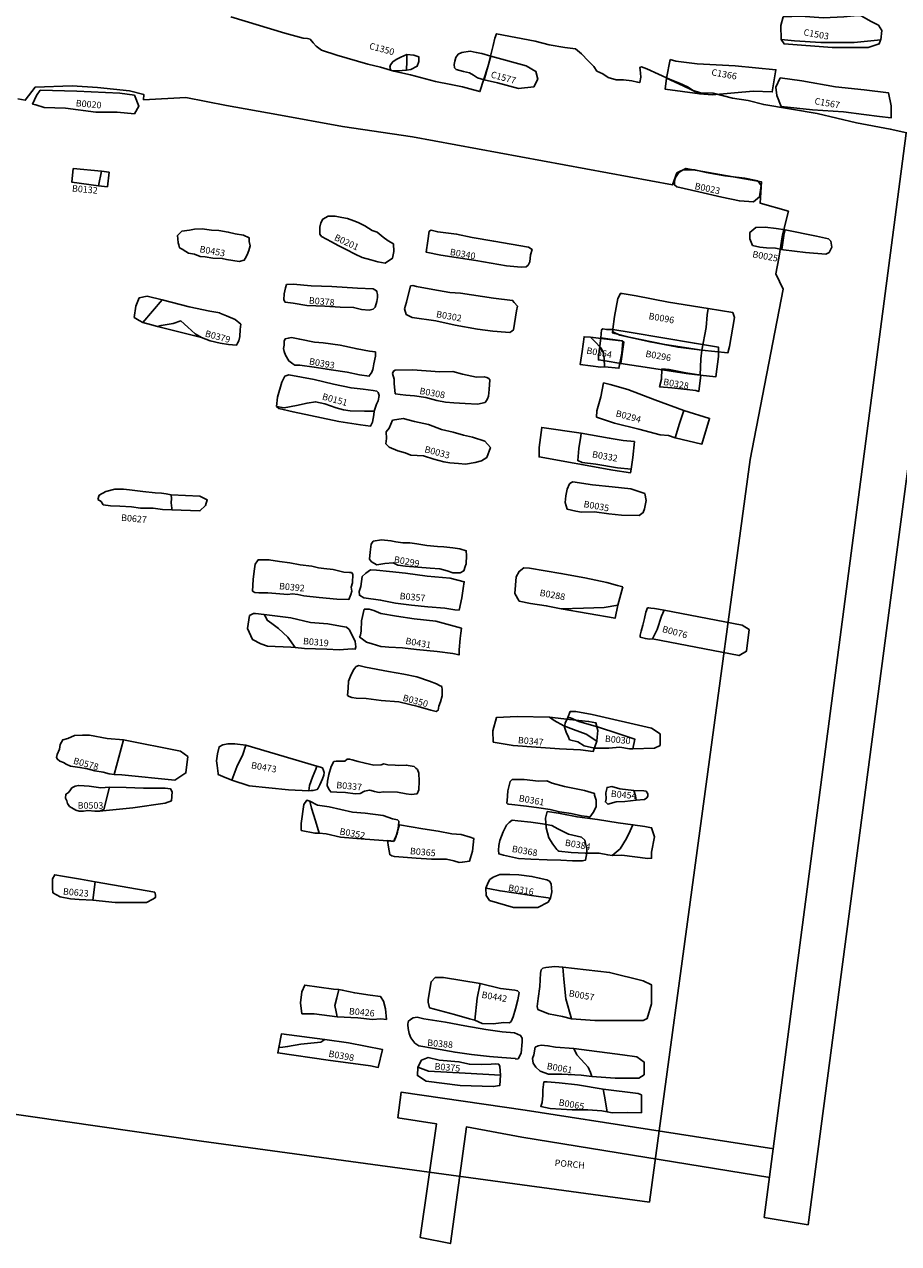
# Model space of a CAD drawing. Extents: x 533392.7 to 533441.1, y 181904 to 181961.5.
# Drawn here: x 533401.9 to 533418, y 181927.6 to 181949.9 of the extents above; entities that cross this region are included whole.
import ezdxf

# ---------------------------------------------------------------- set-up
doc = ezdxf.new("R2010")
doc.units = 0
doc.linetypes.add('DASHED2', pattern=[9.525, 6.35, -3.175])
for name, color, linetype in [('20010', 7, 'CONTINUOUS'), ('20012', 7, 'CONTINUOUS'), ('20025', 7, 'CONTINUOUS'), ('20033', 7, 'CONTINUOUS'), ('20035', 7, 'CONTINUOUS'), ('20043', 7, 'CONTINUOUS'), ('20044', 7, 'CONTINUOUS'), ('20045', 7, 'CONTINUOUS'), ('20046', 7, 'CONTINUOUS'), ('20047', 7, 'CONTINUOUS'), ('20048', 7, 'CONTINUOUS'), ('20049', 7, 'CONTINUOUS'), ('20050', 7, 'CONTINUOUS'), ('20051', 7, 'CONTINUOUS'), ('20052', 7, 'CONTINUOUS'), ('20053', 7, 'CONTINUOUS'), ('20055', 7, 'CONTINUOUS'), ('20056', 7, 'CONTINUOUS'), ('20057', 7, 'CONTINUOUS'), ('20059', 7, 'CONTINUOUS'), ('20060', 7, 'CONTINUOUS'), ('20061', 7, 'CONTINUOUS'), ('20062', 7, 'CONTINUOUS'), ('20063', 7, 'CONTINUOUS'), ('20064', 7, 'CONTINUOUS'), ('20065', 7, 'CONTINUOUS'), ('20066', 7, 'CONTINUOUS'), ('20067', 7, 'CONTINUOUS'), ('20068', 7, 'CONTINUOUS'), ('20069', 7, 'CONTINUOUS'), ('20070', 7, 'CONTINUOUS'), ('20071', 7, 'CONTINUOUS'), ('20072', 7, 'CONTINUOUS'), ('20073', 7, 'CONTINUOUS'), ('20074', 7, 'CONTINUOUS'), ('20075', 7, 'CONTINUOUS'), ('20076', 7, 'CONTINUOUS'), ('20077', 7, 'CONTINUOUS'), ('20078', 7, 'CONTINUOUS'), ('20079', 7, 'CONTINUOUS'), ('20080', 7, 'CONTINUOUS'), ('20081', 7, 'CONTINUOUS'), ('20082', 7, 'CONTINUOUS'), ('20083', 7, 'CONTINUOUS'), ('20084', 7, 'CONTINUOUS'), ('20085', 7, 'CONTINUOUS'), ('20086', 7, 'CONTINUOUS'), ('20087', 7, 'CONTINUOUS'), ('20089', 7, 'CONTINUOUS'), ('20090', 7, 'CONTINUOUS'), ('20091', 7, 'CONTINUOUS'), ('20092', 7, 'CONTINUOUS'), ('20093', 7, 'CONTINUOUS'), ('20094', 7, 'CONTINUOUS'), ('20095', 7, 'CONTINUOUS'), ('20096', 7, 'CONTINUOUS'), ('20136', 7, 'CONTINUOUS'), ('CHALL1', 6, 'CONTINUOUS'), ('LOEXC', 1, 'CONTINUOUS'), ('WALLM3CHURCH', 6, 'CONTINUOUS')]:
    doc.layers.add(name, color=color, linetype=linetype)

msp = doc.modelspace()

# ---------------------------------------------------------------- linework, layer by layer
at = {"layer": '20010'}
msp.add_lwpolyline([(533408.954, 181949.376), (533408.841, 181949.322), (533408.759, 181949.28), (533408.694, 181949.241), (533408.653, 181949.187), (533408.642, 181949.14), (533408.651, 181949.101), (533408.669, 181949.078), (533408.786, 181949.075), (533408.948, 181949.088), (533408.954, 181949.249)], close=True, dxfattribs=at)
at = {"layer": '20010', "color": 2}
msp.add_lwpolyline([(533408.954, 181949.376), (533409.081, 181949.361), (533409.169, 181949.332), (533409.169, 181949.244), (533409.14, 181949.157), (533409.023, 181949.098), (533408.948, 181949.088)], dxfattribs=at)
at = {"layer": '20012'}
msp.add_lwpolyline([(533413.778, 181949.284), (533413.712, 181948.943), (533414.012, 181948.798), (533414.321, 181948.654), (533414.547, 181948.633), (533415.296, 181948.705), (533415.647, 181948.689), (533415.713, 181949.093), (533414.965, 181949.168), (533414.272, 181949.201), (533413.879, 181949.25)], close=True, dxfattribs=at)
at = {"layer": '20012', "color": 2}
msp.add_lwpolyline([(533413.712, 181948.943), (533413.685, 181948.741), (533414.321, 181948.654)], dxfattribs=at)
at = {"layer": '20025'}
msp.add_lwpolyline([(533415.809, 181949.647), (533415.804, 181949.904), (533415.85, 181950.063), (533416.166, 181950.073), (533416.587, 181950.048), (533416.956, 181950.064), (533417.21, 181950.085), (533417.276, 181950.079), (533417.458, 181949.977), (533417.593, 181949.913), (533417.657, 181949.815), (533417.634, 181949.642), (533417.146, 181949.591), (533416.535, 181949.595), (533416.054, 181949.626)], close=True, dxfattribs=at)
at = {"layer": '20025', "color": 2}
msp.add_lwpolyline([(533415.81, 181949.646), (533415.865, 181949.567), (533416.747, 181949.5), (533417.402, 181949.5), (533417.606, 181949.567), (533417.628, 181949.635)], dxfattribs=at)
at = {"layer": '20033'}
msp.add_lwpolyline([(533415.791, 181948.947), (533415.711, 181948.775), (533415.728, 181948.621), (533415.812, 181948.419), (533416.384, 181948.359), (533416.954, 181948.323), (533417.328, 181948.273), (533417.609, 181948.236), (533417.826, 181948.215), (533417.827, 181948.436), (533417.777, 181948.671), (533417.331, 181948.726), (533416.807, 181948.783), (533416.189, 181948.891)], close=True, dxfattribs=at)
at = {"layer": '20035'}
msp.add_lwpolyline([(533410.493, 181949.342), (533410.328, 181949.389), (533410.225, 181949.412), (533410.11, 181949.432), (533409.962, 181949.412), (533409.894, 181949.382), (533409.848, 181949.318), (533409.831, 181949.253), (533409.819, 181949.192), (533409.826, 181949.13), (533409.854, 181949.098), (533409.992, 181949.061), (533410.103, 181949.037), (533410.172, 181948.996), (533410.247, 181948.947), (533410.37, 181948.909)], close=True, dxfattribs=at)
at = {"layer": '20035', "color": 2}
msp.add_lwpolyline([(533410.493, 181949.342), (533411.139, 181949.169), (533411.314, 181949.063), (533411.35, 181948.923), (533411.279, 181948.783), (533410.998, 181948.748), (533410.612, 181948.853), (533410.37, 181948.909)], dxfattribs=at)
at = {"layer": '20043'}
msp.add_lwpolyline([(533402.231, 181948.72), (533402.906, 181948.704), (533403.691, 181948.663), (533403.96, 181948.629), (533404.043, 181948.43), (533403.962, 181948.284), (533403.644, 181948.318), (533403.256, 181948.319), (533402.698, 181948.392), (533402.309, 181948.403), (533402.155, 181948.452), (533402.094, 181948.466), (533402.167, 181948.623)], close=True, dxfattribs=at)
at = {"layer": '20044', "color": 2}
msp.add_lwpolyline([(533413.899, 181946.951), (533414.304, 181946.857), (533414.724, 181946.758), (533415.044, 181946.692), (533415.306, 181946.677), (533415.415, 181946.764), (533415.445, 181946.976), (533415.381, 181947.061), (533415.146, 181947.107), (533414.78, 181947.154), (533414.438, 181947.213), (533414.228, 181947.259), (533414.014, 181947.26), (533413.935, 181947.214), (533413.873, 181947.124), (533413.858, 181947.058), (533413.857, 181947.026), (533413.859, 181946.986)], close=True, dxfattribs=at)
at = {"layer": '20045', "color": 2}
msp.add_lwpolyline([(533415.884, 181946.163), (533415.721, 181946.186), (533415.516, 181946.212), (533415.345, 181946.206), (533415.239, 181946.114), (533415.234, 181945.998), (533415.287, 181945.877), (533415.422, 181945.847), (533415.542, 181945.831), (533415.707, 181945.825), (533415.822, 181945.801), (533415.864, 181946.099)], close=True, dxfattribs=at)
msp.add_lwpolyline([(533415.884, 181946.163), (533416.459, 181946.044), (533416.676, 181945.998), (533416.723, 181945.952), (533416.738, 181945.843), (533416.692, 181945.75), (533416.63, 181945.719), (533416.257, 181945.75), (533415.853, 181945.797), (533415.822, 181945.801)], dxfattribs=at)
at = {"layer": '20046'}
msp.add_lwpolyline([(533411.899, 181937.229), (533411.853, 181937.126), (533411.838, 181937.054), (533411.869, 181936.963), (533411.915, 181936.87), (533411.933, 181936.824), (533412.086, 181936.783), (533412.199, 181936.713), (533412.389, 181936.671), (533412.655, 181936.669), (533412.856, 181936.687), (533413.03, 181936.66), (533413.092, 181936.655), (533413.129, 181936.835), (533412.819, 181936.938), (533412.465, 181937.053), (533412.105, 181937.157), (533411.949, 181937.222)], close=True, dxfattribs=at)
at = {"layer": '20046', "color": 2}
msp.add_lwpolyline([(533411.899, 181937.229), (533411.944, 181937.339), (533412.051, 181937.339), (533412.348, 181937.285), (533413.437, 181937.034), (533413.595, 181936.929), (533413.595, 181936.72), (533413.49, 181936.667), (533413.092, 181936.655)], dxfattribs=at)
at = {"layer": '20047', "color": 2}
msp.add_lwpolyline([(533408.687, 181942.675), (533408.883, 181942.706), (533409.091, 181942.654), (533409.347, 181942.596), (533409.586, 181942.507), (533409.803, 181942.456), (533409.992, 181942.404), (533410.152, 181942.367), (533410.379, 181942.292), (533410.483, 181942.174), (533410.42, 181941.995), (533410.321, 181941.934), (533410.206, 181941.9), (533410.024, 181941.87), (533409.896, 181941.882), (533409.742, 181941.894), (533409.627, 181941.913), (533409.444, 181941.965), (533409.257, 181942.022), (533409.023, 181942.035), (533408.919, 181942.078), (533408.784, 181942.113), (533408.627, 181942.181), (533408.567, 181942.245), (533408.582, 181942.339), (533408.574, 181942.463), (533408.627, 181942.532), (533408.661, 181942.604)], close=True, dxfattribs=at)
at = {"layer": '20048', "color": 2}
msp.add_lwpolyline([(533411.993, 181941.55), (533412.353, 181941.494), (533412.711, 181941.455), (533413.053, 181941.419), (533413.312, 181941.332), (533413.336, 181941.208), (533413.304, 181941.055), (533413.279, 181940.983), (533413.206, 181940.929), (533412.886, 181940.934), (533412.653, 181940.96), (533412.388, 181940.997), (533412.151, 181940.993), (533412.049, 181941.012), (533411.889, 181941.047), (533411.85, 181941.168), (533411.866, 181941.289), (533411.888, 181941.41), (533411.934, 181941.508), (533411.956, 181941.53)], close=True, dxfattribs=at)
at = {"layer": '20049'}
msp.add_lwpolyline([(533411.813, 181932.661), (533411.664, 181932.67), (533411.499, 181932.655), (533411.443, 181932.639), (533411.413, 181932.609), (533411.398, 181932.549), (533411.386, 181932.305), (533411.357, 181932.086), (533411.341, 181931.937), (533411.355, 181931.883), (533411.547, 181931.803), (533411.805, 181931.752), (533411.967, 181931.713), (533411.867, 181932.079), (533411.826, 181932.438)], close=True, dxfattribs=at)
at = {"layer": '20049', "color": 2}
msp.add_lwpolyline([(533411.813, 181932.661), (533412.667, 181932.563), (533413.281, 181932.41), (533413.435, 181932.334), (533413.435, 181931.989), (533413.358, 181931.721), (533413.281, 181931.683), (533412.399, 181931.683), (533411.967, 181931.713)], dxfattribs=at)
at = {"layer": '20050'}
msp.add_lwpolyline([(533412.009, 181931.167), (533411.676, 181931.196), (533411.538, 181931.219), (533411.411, 181931.228), (533411.356, 181931.219), (533411.303, 181931.192), (533411.278, 181931.055), (533411.257, 181930.988), (533411.269, 181930.902), (533411.313, 181930.826), (533411.396, 181930.755), (533411.547, 181930.699), (533411.793, 181930.697), (533412.143, 181930.683), (533412.343, 181930.657), (533412.318, 181930.728), (533412.276, 181930.824), (533412.209, 181930.901), (533412.143, 181930.965), (533412.066, 181931.053)], close=True, dxfattribs=at)
at = {"layer": '20050', "color": 2}
msp.add_lwpolyline([(533412.009, 181931.167), (533412.903, 181931.05), (533413.167, 181931.017), (533413.299, 181930.919), (533413.299, 181930.82), (533413.299, 181930.689), (533413.2, 181930.623), (533412.771, 181930.623), (533412.343, 181930.657)], dxfattribs=at)
at = {"layer": '20051'}
msp.add_lwpolyline([(533413.664, 181939.195), (533413.487, 181939.227), (533413.425, 181939.234), (533413.387, 181939.238), (533413.363, 181939.237), (533413.332, 181939.158), (533413.305, 181939.042), (533413.273, 181938.922), (533413.248, 181938.813), (533413.228, 181938.738), (533413.229, 181938.702), (533413.322, 181938.676), (533413.401, 181938.667), (533413.455, 181938.669), (533413.537, 181938.84), (533413.617, 181939.089)], close=True, dxfattribs=at)
at = {"layer": '20051', "color": 2}
msp.add_lwpolyline([(533413.664, 181939.195), (533415.093, 181938.92), (533415.226, 181938.841), (533415.173, 181938.445), (533415.04, 181938.365), (533413.455, 181938.669)], dxfattribs=at)
at = {"layer": '20052'}
msp.add_lwpolyline([(533414.475, 181944.724), (533413.746, 181944.84), (533413.154, 181944.953), (533412.898, 181944.996), (533412.864, 181944.998), (533412.815, 181944.906), (533412.755, 181944.578), (533412.727, 181944.344), (533412.729, 181944.297), (533412.852, 181944.236), (533413.408, 181944.111), (533413.922, 181944.011), (533414.216, 181943.978), (533414.354, 181943.958), (533414.434, 181944.374), (533414.456, 181944.603)], close=True, dxfattribs=at)
at = {"layer": '20052', "color": 2}
msp.add_lwpolyline([(533414.475, 181944.724), (533414.924, 181944.648), (533414.954, 181944.559), (533414.865, 181944.028), (533414.835, 181943.91), (533414.354, 181943.958)], dxfattribs=at)
at = {"layer": '20053'}
msp.add_lwpolyline([(533403.36, 181947.234), (533402.84, 181947.284), (533402.817, 181947.033), (533403.305, 181946.971)], close=True, dxfattribs=at)
at = {"layer": '20053', "color": 2}
msp.add_lwpolyline([(533403.36, 181947.234), (533403.498, 181947.216), (533403.466, 181946.951), (533403.305, 181946.971)], dxfattribs=at)
at = {"layer": '20055'}
msp.add_lwpolyline([(533406.563, 181942.927), (533406.583, 181943.096), (533406.664, 181943.372), (533406.719, 181943.481), (533406.788, 181943.509), (533407.255, 181943.419), (533407.607, 181943.338), (533407.931, 181943.266), (533408.152, 181943.246), (533408.333, 181943.217), (533408.402, 181943.208), (533408.425, 181943.182), (533408.442, 181943.129), (533408.429, 181943.032), (533408.394, 181942.97), (533408.352, 181942.84), (533408.178, 181942.842), (533407.911, 181942.85), (533407.79, 181942.863), (533407.658, 181942.9), (533407.45, 181942.976), (533407.279, 181943.015), (533407.124, 181942.989), (533406.929, 181942.944), (533406.707, 181942.903)], close=True, dxfattribs=at)
at = {"layer": '20055', "color": 2}
msp.add_lwpolyline([(533406.563, 181942.927), (533406.608, 181942.888), (533406.867, 181942.827), (533407.707, 181942.654), (533408.102, 181942.593), (533408.287, 181942.568), (533408.324, 181942.642), (533408.349, 181942.777), (533408.352, 181942.84)], dxfattribs=at)
at = {"layer": '20056', "color": 2}
msp.add_lwpolyline([(533407.387, 181946.042), (533407.569, 181945.941), (533407.692, 181945.875), (533407.841, 181945.8), (533408.007, 181945.717), (533408.131, 181945.655), (533408.29, 181945.611), (533408.42, 181945.577), (533408.557, 181945.553), (533408.688, 181945.641), (533408.714, 181945.765), (533408.707, 181945.906), (533408.608, 181945.964), (533408.519, 181946.03), (533408.409, 181946.118), (533408.315, 181946.153), (533408.185, 181946.236), (533408.063, 181946.294), (533407.981, 181946.329), (533407.862, 181946.371), (533407.758, 181946.39), (533407.638, 181946.412), (533407.51, 181946.413), (533407.411, 181946.36), (533407.377, 181946.292), (533407.359, 181946.211), (533407.359, 181946.081)], close=True, dxfattribs=at)
at = {"layer": '20057'}
msp.add_lwpolyline([(533409.02, 181945.135), (533408.947, 181944.839), (533408.912, 181944.717), (533408.94, 181944.612), (533409.05, 181944.558), (533409.483, 181944.495), (533409.839, 181944.416), (533410.248, 181944.346), (533410.525, 181944.308), (533410.758, 181944.287), (533410.84, 181944.28), (533410.878, 181944.305), (533410.906, 181944.33), (533410.962, 181944.679), (533410.978, 181944.765), (533410.921, 181944.834), (533410.89, 181944.871), (533410.538, 181944.912), (533409.934, 181945.003), (533409.742, 181945.016), (533409.427, 181945.071), (533409.129, 181945.122), (533409.063, 181945.146)], close=True, dxfattribs=at)
at = {"layer": '20059'}
msp.add_lwpolyline([(533412.908, 181939.622), (533412.817, 181939.289), (533412.567, 181939.246), (533412.187, 181939.232), (533411.782, 181939.221), (533411.507, 181939.278), (533411.216, 181939.32), (533411.013, 181939.364), (533410.929, 181939.5), (533410.955, 181939.81), (533411.009, 181939.907), (533411.098, 181939.973), (533411.202, 181939.966), (533411.774, 181939.87), (533412.211, 181939.787), (533412.614, 181939.702), (533412.814, 181939.646)], close=True, dxfattribs=at)
at = {"layer": '20059', "color": 2}
msp.add_lwpolyline([(533411.782, 181939.221), (533412.768, 181939.05), (533412.817, 181939.289)], dxfattribs=at)
at = {"layer": '20060'}
msp.add_lwpolyline([(533412.725, 181944.339), (533412.611, 181944.34), (533412.546, 181944.347), (533412.521, 181944.334), (533412.506, 181944.183), (533412.9, 181944.127), (533412.928, 181944.108), (533412.87, 181943.714), (533413.401, 181943.638), (533414.07, 181943.534), (533414.327, 181943.499), (533414.339, 181943.798), (533414.357, 181943.956), (533413.678, 181944.06), (533413.023, 181944.199), (533412.765, 181944.265), (533412.718, 181944.279)], close=True, dxfattribs=at)
at = {"layer": '20060', "color": 2}
for points in [[(533412.506, 181944.183), (533412.462, 181943.832), (533412.462, 181943.78), (533412.585, 181943.763), (533412.87, 181943.714)], [(533412.725, 181944.339), (533413.064, 181944.282), (533414.221, 181944.086), (533414.664, 181944.012), (533414.664, 181943.841), (533414.615, 181943.473), (533414.327, 181943.499)]]:
    msp.add_lwpolyline(points, dxfattribs=at)
at = {"layer": '20061', "color": 2}
msp.add_lwpolyline([(533408.302, 181940.081), (533408.267, 181940.13), (533408.279, 181940.26), (533408.296, 181940.406), (533408.336, 181940.462), (533408.487, 181940.483), (533408.661, 181940.467), (533408.751, 181940.451), (533408.876, 181940.433), (533409.004, 181940.43), (533409.134, 181940.409), (533409.319, 181940.379), (533409.515, 181940.365), (533409.63, 181940.358), (533409.794, 181940.341), (533409.926, 181940.319), (533410.039, 181940.285), (533410.047, 181940.197), (533410.041, 181940.048), (533410.022, 181939.995), (533409.994, 181939.919), (533409.928, 181939.879), (533409.792, 181939.882), (533409.689, 181939.919), (533409.556, 181939.954), (533409.379, 181939.964), (533408.929, 181940.002), (533408.787, 181940.023), (533408.701, 181940.061), (533408.546, 181940.05), (533408.401, 181940.028)], close=True, dxfattribs=at)
at = {"layer": '20062'}
msp.add_lwpolyline([(533408.738, 181943.159), (533408.719, 181943.348), (533408.717, 181943.425), (533408.692, 181943.532), (533408.705, 181943.577), (533408.741, 181943.595), (533409.056, 181943.598), (533409.554, 181943.564), (533409.794, 181943.568), (533409.97, 181943.522), (533410.228, 181943.466), (533410.369, 181943.472), (533410.417, 181943.459), (533410.453, 181943.439), (533410.473, 181943.414), (533410.46, 181943.237), (533410.451, 181943.114), (533410.43, 181943.068), (533410.413, 181943.039), (533410.385, 181943), (533410.249, 181942.97), (533410.023, 181942.981), (533409.816, 181942.992), (533409.661, 181943.006), (533409.502, 181943.035), (533409.297, 181943.089), (533409.09, 181943.125), (533408.934, 181943.132), (533408.828, 181943.146)], close=True, dxfattribs=at)
at = {"layer": '20063', "color": 2}
msp.add_lwpolyline([(533406.338, 181939.119), (533406.182, 181939.134), (533406.145, 181939.134), (533406.071, 181939.097), (533406.035, 181938.859), (533406.127, 181938.657), (533406.274, 181938.583), (533406.399, 181938.538), (533406.829, 181938.52), (533406.908, 181938.513)], dxfattribs=at)
at = {"layer": '20063'}
msp.add_lwpolyline([(533406.338, 181939.119), (533406.825, 181939.059), (533407.189, 181938.971), (533407.504, 181938.947), (533407.739, 181938.903), (533407.847, 181938.884), (533407.895, 181938.841), (533407.965, 181938.714), (533408.004, 181938.623), (533408.018, 181938.525), (533408.006, 181938.484), (533407.95, 181938.49), (533407.71, 181938.468), (533407.489, 181938.482), (533407.281, 181938.488), (533407.078, 181938.497), (533406.908, 181938.513), (533406.771, 181938.7), (533406.601, 181938.861), (533406.478, 181938.952), (533406.392, 181939.013), (533406.374, 181939.056)], close=True, dxfattribs=at)
at = {"layer": '20064'}
msp.add_lwpolyline([(533412.557, 181943.361), (533412.508, 181943.101), (533412.436, 181942.848), (533412.428, 181942.734), (533412.757, 181942.622), (533413.201, 181942.509), (533413.594, 181942.405), (533413.744, 181942.394), (533413.866, 181942.356), (533413.946, 181942.616), (533414.03, 181942.853), (533413.498, 181943.05), (533412.999, 181943.237), (533412.679, 181943.328)], close=True, dxfattribs=at)
at = {"layer": '20064', "color": 2}
msp.add_lwpolyline([(533414.03, 181942.853), (533414.499, 181942.708), (533414.358, 181942.239), (533413.866, 181942.356)], dxfattribs=at)
at = {"layer": '20065'}
msp.add_lwpolyline([(533413.625, 181943.614), (533413.615, 181943.425), (533413.584, 181943.285), (533413.81, 181943.27), (533414.248, 181943.217), (533414.304, 181943.204), (533414.341, 181943.5), (533414.065, 181943.545), (533413.758, 181943.605)], close=True, dxfattribs=at)
at = {"layer": '20066', "color": 2}
msp.add_lwpolyline([(533412.148, 181942.439), (533411.423, 181942.545), (533411.374, 181942.177), (533411.374, 181942.005), (533412.727, 181941.76), (533413.047, 181941.711), (533413.063, 181941.777)], dxfattribs=at)
at = {"layer": '20066'}
msp.add_lwpolyline([(533412.148, 181942.439), (533412.661, 181942.35), (533412.917, 181942.304), (533413.123, 181942.283), (533413.091, 181941.995), (533413.069, 181941.82), (533413.063, 181941.777), (533412.809, 181941.806), (533412.414, 181941.869), (533412.164, 181941.902), (533412.084, 181941.935), (533412.102, 181942.159), (533412.142, 181942.382)], close=True, dxfattribs=at)
at = {"layer": '20067'}
msp.add_lwpolyline([(533407.612, 181936.425), (533407.565, 181936.332), (533407.525, 181936.19), (533407.501, 181936.065), (533407.49, 181935.987), (533407.52, 181935.918), (533407.559, 181935.868), (533407.667, 181935.861), (533407.831, 181935.855), (533408.004, 181935.834), (533408.098, 181935.841), (533408.178, 181935.882), (533408.267, 181935.903), (533408.299, 181935.897), (533408.36, 181935.874), (533408.445, 181935.858), (533408.523, 181935.87), (533408.782, 181935.863), (533408.94, 181935.833), (533409.032, 181935.821), (533409.141, 181935.83), (533409.173, 181935.905), (533409.177, 181936.062), (533409.173, 181936.211), (533409.15, 181936.277), (533409.117, 181936.305), (533409.086, 181936.336), (533408.942, 181936.361), (533408.797, 181936.355), (533408.741, 181936.36), (533408.603, 181936.367), (533408.532, 181936.381), (533408.479, 181936.362), (533408.349, 181936.361), (533408.187, 181936.394), (533408.062, 181936.426), (533407.951, 181936.458), (533407.904, 181936.468), (533407.859, 181936.466), (533407.818, 181936.434), (533407.775, 181936.429), (533407.66, 181936.43)], close=True, dxfattribs=at)
at = {"layer": '20068'}
msp.add_lwpolyline([(533409.395, 181946.154), (533409.364, 181946.136), (533409.339, 181945.962), (533409.304, 181945.754), (533409.577, 181945.696), (533410.219, 181945.598), (533410.778, 181945.504), (533411.048, 181945.479), (533411.138, 181945.482), (533411.174, 181945.514), (533411.204, 181945.577), (533411.219, 181945.703), (533411.248, 181945.804), (533411.182, 181945.844), (533410.544, 181945.954), (533410.15, 181946.022), (533409.863, 181946.086), (533409.518, 181946.123)], close=True, dxfattribs=at)
at = {"layer": '20069'}
msp.add_lwpolyline([(533411.564, 181937.237), (533410.971, 181937.248), (533410.597, 181937.232), (533410.528, 181936.986), (533410.536, 181936.781), (533410.9, 181936.716), (533411.321, 181936.687), (533411.748, 181936.655), (533412.131, 181936.638), (533412.366, 181936.61), (533412.435, 181936.798), (533412.239, 181936.925), (533412.003, 181937.014), (533411.828, 181937.08), (533411.65, 181937.178)], close=True, dxfattribs=at)
at = {"layer": '20069', "color": 2}
msp.add_lwpolyline([(533411.564, 181937.237), (533411.932, 181937.195), (533412.282, 181937.159), (533412.416, 181937.135), (533412.452, 181936.99), (533412.44, 181936.87), (533412.435, 181936.798)], dxfattribs=at)
at = {"layer": '20070'}
msp.add_lwpolyline([(533407.867, 181937.634), (533407.876, 181937.769), (533407.883, 181937.897), (533407.921, 181937.988), (533407.969, 181938.093), (533407.993, 181938.126), (533408.026, 181938.168), (533408.073, 181938.183), (533408.194, 181938.155), (533408.616, 181938.073), (533408.894, 181938.023), (533409.134, 181937.976), (533409.37, 181937.896), (533409.493, 181937.847), (533409.553, 181937.815), (533409.593, 181937.797), (533409.6, 181937.739), (533409.599, 181937.627), (533409.57, 181937.518), (533409.539, 181937.441), (533409.523, 181937.364), (533409.492, 181937.344), (533409.394, 181937.368), (533409.157, 181937.432), (533408.807, 181937.517), (533408.48, 181937.541), (533408.207, 181937.579), (533408.024, 181937.587), (533407.945, 181937.597), (533407.894, 181937.618)], close=True, dxfattribs=at)
at = {"layer": '20071', "color": 2}
msp.add_lwpolyline([(533407.172, 181935.696), (533407.118, 181935.715), (533407.067, 181935.64), (533407.017, 181935.288), (533407.017, 181935.162), (533407.269, 181935.112), (533407.343, 181935.11)], dxfattribs=at)
at = {"layer": '20071'}
msp.add_lwpolyline([(533407.172, 181935.696), (533407.318, 181935.626), (533407.528, 181935.595), (533407.957, 181935.499), (533408.191, 181935.481), (533408.521, 181935.434), (533408.692, 181935.377), (533408.779, 181935.359), (533408.806, 181935.331), (533408.802, 181935.24), (533408.774, 181935.101), (533408.742, 181935.038), (533408.728, 181934.996), (533408.705, 181934.959), (533408.605, 181934.973), (533408.189, 181935.003), (533407.737, 181935.042), (533407.472, 181935.102), (533407.343, 181935.11), (533407.277, 181935.34), (533407.206, 181935.57)], close=True, dxfattribs=at)
at = {"layer": '20072', "color": 2}
msp.add_lwpolyline([(533412.314, 181944.194), (533412.2, 181944.205), (533412.166, 181943.935), (533412.13, 181943.696), (533412.506, 181943.65), (533412.572, 181943.651)], dxfattribs=at)
at = {"layer": '20072'}
msp.add_lwpolyline([(533412.314, 181944.194), (533412.563, 181944.169), (533412.881, 181944.131), (533412.911, 181944.123), (533412.89, 181943.901), (533412.837, 181943.627), (533412.572, 181943.651), (533412.57, 181943.808), (533412.549, 181943.92), (533412.508, 181944.004), (533412.398, 181944.12)], close=True, dxfattribs=at)
at = {"layer": '20073'}
msp.add_lwpolyline([(533409.913, 181939.198), (533409.957, 181939.423), (533409.982, 181939.594), (533410.003, 181939.716), (533409.747, 181939.78), (533409.326, 181939.82), (533408.926, 181939.872), (533408.637, 181939.904), (533408.395, 181939.929), (533408.289, 181939.933), (533408.202, 181939.877), (533408.133, 181939.811), (533408.107, 181939.633), (533408.079, 181939.539), (533408.082, 181939.471), (533408.167, 181939.421), (533408.472, 181939.383), (533408.746, 181939.322), (533409.039, 181939.291), (533409.338, 181939.259), (533409.651, 181939.234), (533409.832, 181939.205)], close=True, dxfattribs=at)
at = {"layer": '20074'}
msp.add_lwpolyline([(533410.884, 181936.097), (533410.845, 181936.057), (533410.803, 181935.886), (533410.789, 181935.706), (533410.784, 181935.677), (533410.791, 181935.651), (533410.818, 181935.643), (533411.147, 181935.606), (533411.371, 181935.575), (533411.578, 181935.546), (533411.752, 181935.503), (533411.961, 181935.471), (533412.152, 181935.432), (533412.256, 181935.416), (533412.305, 181935.406), (533412.365, 181935.494), (533412.418, 181935.594), (533412.422, 181935.717), (533412.392, 181935.811), (533412.391, 181935.839), (533412.205, 181935.892), (533411.843, 181935.97), (533411.616, 181936.028), (533411.518, 181936.074), (533411.366, 181936.067), (533411.104, 181936.097), (533410.979, 181936.098)], close=True, dxfattribs=at)
at = {"layer": '20075'}
msp.add_lwpolyline([(533410.884, 181935.348), (533410.824, 181935.311), (533410.776, 181935.26), (533410.719, 181935.139), (533410.658, 181934.981), (533410.639, 181934.884), (533410.632, 181934.802), (533410.637, 181934.737), (533410.721, 181934.712), (533410.997, 181934.651), (533411.222, 181934.638), (533411.523, 181934.622), (533411.775, 181934.621), (533411.987, 181934.607), (533412.166, 181934.604), (533412.226, 181934.62), (533412.249, 181934.752), (533412.251, 181934.828), (533412.226, 181934.925), (533412.211, 181934.983), (533412.15, 181935.042), (533411.911, 181935.097), (533411.72, 181935.191), (533411.72, 181935.191), (533411.606, 181935.251), (533411.435, 181935.286), (533411.223, 181935.312), (533410.985, 181935.339)], close=True, dxfattribs=at)
at = {"layer": '20076'}
msp.add_lwpolyline([(533409.156, 181930.829), (533409.219, 181930.953), (533409.342, 181931.006), (533409.544, 181930.957), (533409.905, 181930.925), (533410.098, 181930.88), (533410.323, 181930.875), (533410.496, 181930.879), (533410.584, 181930.889), (533410.636, 181930.883), (533410.657, 181930.837), (533410.665, 181930.682), (533410.02, 181930.72), (533409.349, 181930.756)], close=True, dxfattribs=at)
at = {"layer": '20076', "color": 2}
msp.add_lwpolyline([(533409.156, 181930.829), (533409.146, 181930.673), (533409.307, 181930.573), (533409.931, 181930.493), (533410.536, 181930.472), (533410.657, 181930.493), (533410.665, 181930.682)], dxfattribs=at)
at = {"layer": '20077'}
msp.add_lwpolyline([(533406.75, 181945.164), (533406.73, 181945.1), (533406.706, 181944.988), (533406.701, 181944.88), (533406.722, 181944.84), (533406.87, 181944.819), (533407.121, 181944.774), (533407.451, 181944.765), (533407.728, 181944.746), (533407.975, 181944.742), (533408.124, 181944.703), (533408.259, 181944.693), (533408.335, 181944.707), (533408.37, 181944.747), (533408.405, 181944.847), (533408.412, 181944.921), (533408.414, 181944.977), (533408.405, 181945.028), (533408.397, 181945.047), (533408.338, 181945.079), (533408.048, 181945.093), (533407.578, 181945.125), (533407.199, 181945.136), (533406.869, 181945.169)], close=True, dxfattribs=at)
at = {"layer": '20078', "color": 2}
for points in [[(533404.469, 181944.88), (533404.194, 181944.945), (533404.046, 181944.916), (533403.986, 181944.767), (533403.956, 181944.559), (533404.046, 181944.5), (533404.113, 181944.464)], [(533404.386, 181944.392), (533405.192, 181944.188)]]:
    msp.add_lwpolyline(points, dxfattribs=at)
at = {"layer": '20078'}
msp.add_lwpolyline([(533404.469, 181944.88), (533404.961, 181944.751), (533405.344, 181944.674), (533405.523, 181944.641), (533405.525, 181944.639), (533405.65, 181944.588), (533405.806, 181944.519), (533405.913, 181944.432), (533405.899, 181944.336), (533405.891, 181944.21), (533405.874, 181944.129), (533405.849, 181944.084), (533405.833, 181944.053), (533405.685, 181944.064), (533405.532, 181944.087), (533405.349, 181944.131), (533405.192, 181944.188), (533405.073, 181944.259), (533404.938, 181944.377), (533404.812, 181944.494), (533404.671, 181944.444), (533404.452, 181944.412), (533404.386, 181944.392), (533404.275, 181944.421), (533404.113, 181944.464)], close=True, dxfattribs=at)
at = {"layer": '20079'}
msp.add_lwpolyline([(533411.525, 181935.508), (533411.494, 181935.386), (533411.507, 181935.208), (533411.552, 181935.027), (533411.624, 181934.914), (533411.699, 181934.814), (533411.716, 181934.793), (533411.734, 181934.783), (533411.962, 181934.761), (533412.221, 181934.746), (533412.476, 181934.744), (533412.633, 181934.715), (533412.717, 181934.701), (533412.86, 181934.824), (533412.978, 181935.016), (533413.046, 181935.156), (533413.094, 181935.266), (533412.821, 181935.303), (533412.445, 181935.365), (533412.072, 181935.41), (533411.731, 181935.479)], close=True, dxfattribs=at)
at = {"layer": '20079', "color": 2}
msp.add_lwpolyline([(533413.094, 181935.266), (533413.31, 181935.237), (533413.435, 181935.211), (533413.491, 181935.044), (533413.435, 181934.766), (533413.435, 181934.654), (533413.37, 181934.65), (533412.892, 181934.71), (533412.717, 181934.701)], dxfattribs=at)
at = {"layer": '20080'}
msp.add_lwpolyline([(533412.55, 181930.422), (533412.081, 181930.503), (533411.74, 181930.542), (533411.524, 181930.557), (533411.465, 181930.558), (533411.443, 181930.411), (533411.446, 181930.308), (533411.434, 181930.181), (533411.407, 181930.107), (533411.575, 181930.072), (533411.981, 181930.047), (533412.269, 181930.046), (533412.522, 181930.025), (533412.622, 181930.01), (533412.574, 181930.298)], close=True, dxfattribs=at)
at = {"layer": '20080', "color": 2}
msp.add_lwpolyline([(533412.55, 181930.422), (533413.189, 181930.347), (533413.249, 181930.318), (533413.249, 181929.993), (533412.999, 181929.998), (533412.715, 181929.993), (533412.622, 181930.01)], dxfattribs=at)
at = {"layer": '20081'}
msp.add_lwpolyline([(533410.947, 181930.975), (533410.989, 181930.98), (533411.044, 181931.083), (533411.068, 181931.289), (533411.068, 181931.356), (533411.037, 181931.404), (533410.922, 181931.453), (533410.7, 181931.475), (533410.399, 181931.518), (533410.014, 181931.585), (533409.659, 181931.65), (533409.265, 181931.712), (533409.142, 181931.742), (533409.066, 181931.732), (533409.017, 181931.698), (533408.978, 181931.661), (533408.968, 181931.605), (533408.979, 181931.533), (533408.995, 181931.442), (533409.023, 181931.364), (533409.1, 181931.268), (533409.171, 181931.215), (533409.457, 181931.167), (533409.837, 181931.1), (533410.135, 181931.058), (533410.465, 181931.025), (533410.691, 181931.004), (533410.94, 181930.987)], close=True, dxfattribs=at)
at = {"layer": '20082'}
msp.add_lwpolyline([(533410.399, 181934.104), (533410.441, 181934.208), (533410.475, 181934.263), (533410.532, 181934.307), (533410.653, 181934.356), (533410.841, 181934.356), (533411.002, 181934.347), (533411.244, 181934.322), (533411.379, 181934.291), (533411.517, 181934.259), (533411.568, 181934.232), (533411.594, 181934.182), (533411.606, 181934.038), (533411.582, 181933.921), (533411.236, 181933.974), (533410.912, 181934.019), (533410.66, 181934.056), (533410.472, 181934.095)], close=True, dxfattribs=at)
at = {"layer": '20082', "color": 2}
msp.add_lwpolyline([(533410.399, 181934.104), (533410.404, 181933.973), (533410.467, 181933.879), (533410.908, 181933.753), (533411.35, 181933.753), (533411.539, 181933.848), (533411.582, 181933.921)], dxfattribs=at)
at = {"layer": '20083'}
msp.add_lwpolyline([(533406.127, 181939.547), (533406.137, 181939.757), (533406.152, 181939.911), (533406.176, 181940.042), (533406.218, 181940.101), (533406.228, 181940.118), (533406.294, 181940.116), (533406.426, 181940.12), (533406.62, 181940.087), (533406.811, 181940.061), (533406.999, 181940.028), (533407.21, 181940.003), (533407.333, 181939.975), (533407.433, 181939.957), (533407.602, 181939.939), (533407.8, 181939.892), (533407.899, 181939.888), (533407.936, 181939.884), (533407.964, 181939.858), (533407.959, 181939.695), (533407.933, 181939.62), (533407.945, 181939.542), (533407.925, 181939.486), (533407.887, 181939.391), (533407.671, 181939.399), (533407.346, 181939.431), (533407.066, 181939.46), (533406.953, 181939.482), (533406.849, 181939.495), (533406.771, 181939.482), (533406.624, 181939.495), (533406.403, 181939.513), (533406.241, 181939.517), (533406.17, 181939.521)], close=True, dxfattribs=at)
at = {"layer": '20084'}
msp.add_lwpolyline([(533408.378, 181943.929), (533408.38, 181943.846), (533408.349, 181943.709), (533408.334, 181943.636), (533408.33, 181943.605), (533408.305, 181943.545), (533408.273, 181943.506), (533408.262, 181943.484), (533408.086, 181943.505), (533407.859, 181943.553), (533407.566, 181943.6), (533407.49, 181943.608), (533407.256, 181943.649), (533406.993, 181943.684), (533406.902, 181943.681), (533406.862, 181943.706), (533406.788, 181943.761), (533406.73, 181943.866), (533406.702, 181943.935), (533406.693, 181943.987), (533406.705, 181944.053), (533406.705, 181944.121), (533406.722, 181944.164), (533406.78, 181944.176), (533406.837, 181944.19), (533406.902, 181944.178), (533406.989, 181944.16), (533407.258, 181944.107), (533407.416, 181944.091), (533407.729, 181944.051), (533408.041, 181943.981), (533408.269, 181943.943)], close=True, dxfattribs=at)
at = {"layer": '20085', "color": 2}
msp.add_lwpolyline([(533406.604, 181931.186), (533406.658, 181931.438), (533407.447, 181931.336)], dxfattribs=at)
at = {"layer": '20085'}
msp.add_lwpolyline([(533406.604, 181931.186), (533406.587, 181931.088), (533407.509, 181930.953), (533408.285, 181930.851), (533408.429, 181930.821), (533408.504, 181931.153), (533407.881, 181931.27), (533407.447, 181931.336), (533407.377, 181931.287), (533407.008, 181931.248), (533406.767, 181931.203), (533406.68, 181931.192)], close=True, dxfattribs=at)
at = {"layer": '20086', "color": 2}
msp.add_lwpolyline([(533407.678, 181931.748), (533407.256, 181931.806), (533407.031, 181931.806), (533407.005, 181932.006), (533407.031, 181932.205), (533407.081, 181932.33), (533407.607, 181932.255), (533407.704, 181932.247)], dxfattribs=at)
at = {"layer": '20086'}
msp.add_lwpolyline([(533407.678, 181931.748), (533408.054, 181931.728), (533408.325, 181931.701), (533408.477, 181931.71), (533408.579, 181931.703), (533408.562, 181931.898), (533408.525, 181932.033), (533408.471, 181932.121), (533408.283, 181932.147), (533407.998, 181932.187), (533407.77, 181932.238), (533407.704, 181932.247), (533407.667, 181932.095), (533407.633, 181931.959), (533407.659, 181931.841)], close=True, dxfattribs=at)
at = {"layer": '20087'}
msp.add_lwpolyline([(533408.171, 181939.218), (533408.122, 181939.001), (533408.113, 181938.819), (533408.106, 181938.738), (533408.087, 181938.703), (533408.114, 181938.683), (533408.215, 181938.613), (533408.316, 181938.581), (533408.475, 181938.534), (533408.554, 181938.524), (533408.622, 181938.52), (533408.874, 181938.505), (533409.132, 181938.477), (533409.507, 181938.437), (533409.797, 181938.402), (533409.91, 181938.377), (533409.911, 181938.472), (533409.929, 181938.678), (533409.94, 181938.777), (533409.953, 181938.867), (533409.484, 181938.995), (533409.084, 181939.038), (533408.764, 181939.089), (533408.477, 181939.138), (533408.35, 181939.19), (533408.263, 181939.215), (533408.2, 181939.218)], close=True, dxfattribs=at)
at = {"layer": '20089', "color": 2}
msp.add_lwpolyline([(533410.296, 181932.36), (533409.622, 181932.467), (533409.471, 181932.467), (533409.396, 181932.392), (533409.345, 181932.065), (533409.345, 181932.015), (533409.37, 181931.914), (533409.824, 181931.789), (533410.101, 181931.713), (533410.195, 181931.689)], dxfattribs=at)
at = {"layer": '20089'}
msp.add_lwpolyline([(533410.296, 181932.36), (533410.671, 181932.265), (533410.932, 181932.235), (533410.981, 181932.227), (533411.009, 181932.196), (533410.983, 181932.058), (533410.94, 181931.898), (533410.902, 181931.748), (533410.862, 181931.662), (533410.832, 181931.638), (533410.728, 181931.644), (533410.534, 181931.621), (533410.332, 181931.629), (533410.195, 181931.689), (533410.239, 181932.09)], close=True, dxfattribs=at)
at = {"layer": '20090', "color": 2}
msp.add_lwpolyline([(533405.063, 181946.174), (533405.204, 181946.181), (533405.374, 181946.159), (533405.507, 181946.151), (533405.679, 181946.12), (533405.808, 181946.088), (533405.959, 181946.067), (533406.062, 181946.019), (533406.063, 181945.951), (533406.079, 181945.871), (533406.057, 181945.785), (533406.024, 181945.704), (533405.989, 181945.64), (533405.972, 181945.609), (533405.877, 181945.583), (533405.65, 181945.619), (533405.569, 181945.639), (533405.399, 181945.646), (533405.257, 181945.668), (533405.166, 181945.677), (533405.064, 181945.714), (533404.953, 181945.737), (533404.901, 181945.768), (533404.834, 181945.806), (533404.784, 181945.834), (533404.773, 181945.885), (533404.762, 181945.923), (533404.754, 181945.998), (533404.753, 181946.06), (533404.831, 181946.141), (533404.968, 181946.157)], close=True, dxfattribs=at)
at = {"layer": '20091'}
msp.add_lwpolyline([(533413.112, 181935.893), (533412.856, 181935.923), (533412.708, 181935.965), (533412.621, 181935.952), (533412.6, 181935.849), (533412.605, 181935.739), (533412.589, 181935.686), (533412.634, 181935.643), (533412.79, 181935.684), (533412.946, 181935.695), (533413.152, 181935.715), (533413.139, 181935.799)], close=True, dxfattribs=at)
at = {"layer": '20091', "color": 2}
msp.add_lwpolyline([(533413.112, 181935.893), (533413.293, 181935.89), (533413.336, 181935.879), (533413.369, 181935.836), (533413.369, 181935.793), (533413.347, 181935.761), (533413.304, 181935.729), (533413.152, 181935.715)], dxfattribs=at)
at = {"layer": '20092'}
for points in [[(533406.002, 181936.725), (533405.799, 181936.751), (533405.673, 181936.748), (533405.58, 181936.732), (533405.514, 181936.696), (533405.484, 181936.566), (533405.462, 181936.435), (533405.478, 181936.353), (533405.49, 181936.253), (533405.493, 181936.205), (533405.497, 181936.186), (533405.578, 181936.149), (533405.746, 181936.086), (533405.839, 181936.328), (533405.948, 181936.552)], [(533407.302, 181936.341), (533407.371, 181936.323), (533407.405, 181936.307), (533407.425, 181936.262), (533407.437, 181936.222), (533407.43, 181936.174), (533407.404, 181936.108), (533407.382, 181936.054), (533407.357, 181935.996), (533407.328, 181935.934), (533407.311, 181935.915), (533407.237, 181935.896), (533407.201, 181935.896), (533407.156, 181935.89), (533407.166, 181935.988), (533407.224, 181936.136), (533407.284, 181936.285)]]:
    msp.add_lwpolyline(points, close=True, dxfattribs=at)
at = {"layer": '20092', "color": 2}
for points in [[(533406.002, 181936.725), (533407.302, 181936.341)], [(533407.156, 181935.89), (533406.786, 181935.905), (533406.064, 181935.977), (533405.746, 181936.086)]]:
    msp.add_lwpolyline(points, dxfattribs=at)
at = {"layer": '20093'}
msp.add_lwpolyline([(533403.507, 181935.955), (533403.346, 181935.943), (533403.129, 181935.974), (533403.037, 181935.978), (533402.935, 181935.986), (533402.873, 181935.972), (533402.815, 181935.941), (533402.775, 181935.888), (533402.747, 181935.853), (533402.705, 181935.826), (533402.697, 181935.754), (533402.722, 181935.705), (533402.733, 181935.655), (533402.769, 181935.602), (533402.817, 181935.577), (533402.887, 181935.536), (533402.946, 181935.514), (533403.029, 181935.513), (533403.11, 181935.525), (533403.236, 181935.513), (533403.32, 181935.516), (533403.402, 181935.547)], close=True, dxfattribs=at)
at = {"layer": '20093', "color": 2}
msp.add_lwpolyline([(533403.507, 181935.955), (533403.808, 181935.95), (533404.126, 181935.936), (533404.527, 181935.936), (533404.624, 181935.922), (533404.652, 181935.867), (533404.638, 181935.702), (533404.527, 181935.66), (533403.932, 181935.578), (533403.32, 181935.516)], dxfattribs=at)
at = {"layer": '20094'}
msp.add_lwpolyline([(533403.76, 181936.82), (533403.462, 181936.846), (533403.139, 181936.907), (533403.012, 181936.905), (533402.861, 181936.9), (533402.743, 181936.849), (533402.649, 181936.824), (533402.603, 181936.734), (533402.586, 181936.649), (533402.548, 181936.551), (533402.533, 181936.499), (533402.55, 181936.467), (533402.596, 181936.432), (533402.66, 181936.406), (533402.708, 181936.375), (533402.788, 181936.342), (533402.963, 181936.317), (533403.101, 181936.291), (533403.238, 181936.255), (533403.386, 181936.227), (533403.499, 181936.201), (533403.587, 181936.188)], close=True, dxfattribs=at)
at = {"layer": '20094', "color": 2}
msp.add_lwpolyline([(533403.76, 181936.82), (533404.804, 181936.617), (533404.938, 181936.516), (533404.905, 181936.215), (533404.703, 181936.081), (533403.73, 181936.182), (533403.587, 181936.188)], dxfattribs=at)
at = {"layer": '20095'}
msp.add_lwpolyline([(533403.243, 181934.221), (533402.971, 181934.27), (533402.641, 181934.328), (533402.501, 181934.351), (533402.461, 181934.276), (533402.457, 181934.105), (533402.468, 181934.022), (533402.599, 181933.944), (533402.792, 181933.908), (533402.948, 181933.9), (533403.196, 181933.885)], close=True, dxfattribs=at)
at = {"layer": '20095', "color": 2}
msp.add_lwpolyline([(533403.243, 181934.221), (533404.332, 181934.032), (533404.346, 181933.978), (533404.346, 181933.933), (533404.301, 181933.903), (533404.18, 181933.843), (533403.608, 181933.843), (533403.196, 181933.885)], dxfattribs=at)
at = {"layer": '20096', "linetype": 'DASHED2'}
msp.add_lwpolyline([(533403.293, 181941.223), (533403.315, 181941.301), (533403.437, 181941.371), (533403.603, 181941.411), (533403.762, 181941.411), (533403.873, 181941.4), (533404.115, 181941.373), (533404.338, 181941.348), (533404.455, 181941.339), (533404.543, 181941.326), (533404.633, 181941.309), (533404.639, 181941.241), (533404.633, 181941.164), (533404.648, 181941.063), (533404.648, 181941.036), (533404.478, 181941.043), (533404.304, 181941.063), (533404.071, 181941.067), (533403.908, 181941.087), (533403.691, 181941.102), (533403.525, 181941.109), (533403.388, 181941.127), (533403.351, 181941.187)], close=True, dxfattribs=at)
at = {"layer": '20096', "color": 2}
msp.add_lwpolyline([(533404.633, 181941.309), (533405.161, 181941.283), (533405.296, 181941.216), (533405.262, 181941.115), (533405.161, 181941.014), (533404.648, 181941.036)], dxfattribs=at)
at = {"layer": '20136'}
msp.add_lwpolyline([(533408.815, 181935.263), (533409.248, 181935.19), (533409.527, 181935.147), (533409.779, 181935.1), (533409.95, 181935.087), (533410.113, 181935.038), (533410.177, 181935.018), (533410.153, 181934.785), (533410.099, 181934.598), (533409.969, 181934.584), (533409.909, 181934.573), (533409.815, 181934.608), (533409.681, 181934.634), (533409.403, 181934.636), (533409.124, 181934.655), (533408.882, 181934.672), (533408.725, 181934.683), (533408.677, 181934.7), (533408.64, 181934.721), (533408.618, 181934.857), (533408.598, 181934.977), (533408.717, 181934.966), (533408.748, 181935.041), (533408.8, 181935.211)], close=True, dxfattribs=at)
at = {"layer": 'CHALL1'}
for points in [[(533419.099, 181949.108), (533416.305, 181927.941)], [(533418.098, 181947.933), (533415.496, 181928.071)], [(533411.118, 181930.038), (533415.673, 181929.334)], [(533411.06, 181929.543), (533415.6, 181928.804)]]:
    msp.add_lwpolyline(points, dxfattribs=at)
at = {"layer": 'LOEXC'}
for points in [[(533405.729, 181950.064), (533406.715, 181949.766), (533407.05, 181949.671), (533407.131, 181949.669), (533407.178, 181949.656), (533407.234, 181949.589), (533407.291, 181949.524), (533407.389, 181949.451), (533407.671, 181949.361), (533408.236, 181949.199), (533408.468, 181949.143), (533408.716, 181949.069), (533409.021, 181949.003), (533409.479, 181948.877), (533409.759, 181948.825), (533409.972, 181948.782), (533410.176, 181948.726), (533410.291, 181948.694), (533410.434, 181949.146), (533410.489, 181949.368), (533410.534, 181949.538), (533410.562, 181949.673), (533410.593, 181949.753), (533411.301, 181949.62), (533411.562, 181949.552), (533411.845, 181949.503), (533412.041, 181949.479), (533412.151, 181949.384), (533412.272, 181949.26), (533412.381, 181949.151), (533412.435, 181949.071), (533412.543, 181949.021), (533412.641, 181948.952), (533412.787, 181948.91), (533412.92, 181948.912), (533413.077, 181948.891), (533413.179, 181948.869), (533413.22, 181948.858), (533413.237, 181948.957), (533413.232, 181949.031), (533413.228, 181949.094), (533413.223, 181949.137), (533413.252, 181949.146), (533413.35, 181949.11), (533413.775, 181948.918), (533413.946, 181948.851), (533414.094, 181948.784), (533414.197, 181948.717), (533414.334, 181948.672), (533414.566, 181948.663), (533414.921, 181948.572), (533415.205, 181948.533), (533415.491, 181948.456), (533416.468, 181948.293), (533417.19, 181948.124), (533417.81, 181948.007), (533418.221, 181947.916)], [(533401.825, 181948.559), (533401.961, 181948.537), (533402.141, 181948.773), (533402.818, 181948.802), (533403.285, 181948.771), (533403.872, 181948.708), (533404.131, 181948.642), (533404.129, 181948.546), (533404.901, 181948.584), (533405.649, 181948.439), (533406.569, 181948.275), (533407.775, 181948.054), (533409.058, 181947.864), (533413.817, 181946.984), (533413.9, 181947.205), (533414.066, 181947.287), (533415.451, 181947.039), (533415.423, 181946.653), (533415.947, 181946.507)], [(533415.947, 181946.507), (533415.836, 181946.069), (533415.765, 181945.645), (533415.714, 181945.358), (533415.85, 181945.074), (533415.244, 181941.956), (533413.395, 181928.355)], [(533393.31, 181936.049), (533392.697, 181931.272), (533405.188, 181929.471), (533413.395, 181928.355)]]:
    msp.add_lwpolyline(points, dxfattribs=at)
at = {"layer": 'WALLM3CHURCH'}
for points in [[(533411.118, 181930.038), (533408.849, 181930.372), (533408.787, 181929.901), (533409.494, 181929.791), (533409.197, 181927.706), (533409.75, 181927.595), (533410.045, 181929.732), (533411.06, 181929.543)], [(533415.496, 181928.071), (533416.305, 181927.941)]]:
    msp.add_lwpolyline(points, dxfattribs=at)

# ---------------------------------------------------------------- texts
at = {"layer": '20010'}
msp.add_text('C1350', height=0.12, rotation=344.8491, dxfattribs=at).set_placement((533408.253, 181949.479))
at = {"layer": '20012'}
msp.add_text('C1366', height=0.12, rotation=349.8491, dxfattribs=at).set_placement((533414.526, 181948.995))
at = {"layer": '20025'}
msp.add_text('C1503', height=0.12, rotation=349.8491, dxfattribs=at).set_placement((533416.213, 181949.727))
at = {"layer": '20033'}
msp.add_text('C1567', height=0.12, rotation=349.8491, dxfattribs=at).set_placement((533416.414, 181948.466))
at = {"layer": '20035'}
msp.add_text('C1577', height=0.12, rotation=344.8491, dxfattribs=at).set_placement((533410.481, 181948.955))
at = {"layer": '20043'}
msp.add_text('B0020', height=0.12, rotation=354.8491, dxfattribs=at).set_placement((533402.882, 181948.426))
at = {"layer": '20044', "color": 2}
msp.add_text('B0023', height=0.12, rotation=347.8491, dxfattribs=at).set_placement((533414.217, 181946.911))
at = {"layer": '20045', "color": 2}
msp.add_text('B0025', height=0.12, rotation=349.8491, dxfattribs=at).set_placement((533415.276, 181945.662))
at = {"layer": '20046'}
msp.add_text('B0030', height=0.12, rotation=354.8491, dxfattribs=at).set_placement((533412.577, 181936.785))
at = {"layer": '20047', "color": 2}
msp.add_text('B0033', height=0.12, rotation=344.8491, dxfattribs=at).set_placement((533409.266, 181942.092))
at = {"layer": '20048', "color": 2}
msp.add_text('B0035', height=0.12, rotation=349.8491, dxfattribs=at).set_placement((533412.183, 181941.086))
at = {"layer": '20049'}
msp.add_text('B0057', height=0.12, rotation=349.8491, dxfattribs=at).set_placement((533411.912, 181932.126))
at = {"layer": '20050'}
msp.add_text('B0061', height=0.12, rotation=349.8491, dxfattribs=at).set_placement((533411.509, 181930.793))
at = {"layer": '20051'}
msp.add_text('B0076', height=0.12, rotation=344.8491, dxfattribs=at).set_placement((533413.62, 181938.8))
at = {"layer": '20052'}
msp.add_text('B0096', height=0.12, rotation=349.8491, dxfattribs=at).set_placement((533413.375, 181944.529))
at = {"layer": '20053'}
msp.add_text('B0132', height=0.12, rotation=354.8491, dxfattribs=at).set_placement((533402.813, 181946.865))
at = {"layer": '20055'}
msp.add_text('B0151', height=0.12, rotation=344.8491, dxfattribs=at).set_placement((533407.39, 181943.057))
at = {"layer": '20056', "color": 2}
msp.add_text('B0201', height=0.12, rotation=334.8491, dxfattribs=at).set_placement((533407.61, 181945.981))
at = {"layer": '20057'}
msp.add_text('B0302', height=0.12, rotation=349.8491, dxfattribs=at).set_placement((533409.482, 181944.564))
at = {"layer": '20059'}
msp.add_text('B0288', height=0.12, rotation=349.8491, dxfattribs=at).set_placement((533411.378, 181939.46))
at = {"layer": '20060'}
msp.add_text('B0296', height=0.12, rotation=349.8491, dxfattribs=at).set_placement((533413.317, 181943.838))
at = {"layer": '20061', "color": 2}
msp.add_text('B0299', height=0.12, rotation=349.8491, dxfattribs=at).set_placement((533408.709, 181940.071))
at = {"layer": '20062'}
msp.add_text('B0308', height=0.12, rotation=349.8491, dxfattribs=at).set_placement((533409.177, 181943.157))
at = {"layer": '20063'}
msp.add_text('B0319', height=0.12, rotation=354.8491, dxfattribs=at).set_placement((533407.046, 181938.573))
at = {"layer": '20064'}
msp.add_text('B0294', height=0.12, rotation=344.8491, dxfattribs=at).set_placement((533412.769, 181942.749))
at = {"layer": '20065'}
msp.add_text('B0328', height=0.12, rotation=349.8491, dxfattribs=at).set_placement((533413.642, 181943.324))
at = {"layer": '20066'}
msp.add_text('B0332', height=0.12, rotation=349.8491, dxfattribs=at).set_placement((533412.339, 181941.998))
at = {"layer": '20067'}
msp.add_text('B0337', height=0.12, rotation=354.8491, dxfattribs=at).set_placement((533407.656, 181935.937))
at = {"layer": '20068'}
msp.add_text('B0340', height=0.12, rotation=349.8491, dxfattribs=at).set_placement((533409.734, 181945.703))
at = {"layer": '20069'}
msp.add_text('B0347', height=0.12, rotation=354.8491, dxfattribs=at).set_placement((533410.983, 181936.76))
at = {"layer": '20070'}
msp.add_text('B0350', height=0.12, rotation=344.8491, dxfattribs=at).set_placement((533408.867, 181937.54))
at = {"layer": '20071'}
msp.add_text('B0352', height=0.12, rotation=349.8491, dxfattribs=at).set_placement((533407.712, 181935.091))
at = {"layer": '20072'}
msp.add_text('B0354', height=0.12, rotation=349.8491, dxfattribs=at).set_placement((533412.235, 181943.896))
at = {"layer": '20073'}
msp.add_text('B0357', height=0.12, rotation=354.8491, dxfattribs=at).set_placement((533408.817, 181939.399))
at = {"layer": '20074'}
msp.add_text('B0361', height=0.12, rotation=349.8491, dxfattribs=at).set_placement((533410.996, 181935.699))
at = {"layer": '20075'}
msp.add_text('B0368', height=0.12, rotation=349.8491, dxfattribs=at).set_placement((533410.87, 181934.771))
at = {"layer": '20076'}
msp.add_text('B0375', height=0.12, rotation=354.8491, dxfattribs=at).set_placement((533409.456, 181930.785))
at = {"layer": '20077'}
msp.add_text('B0378', height=0.12, rotation=354.8491, dxfattribs=at).set_placement((533407.153, 181944.813))
at = {"layer": '20078'}
msp.add_text('B0379', height=0.12, rotation=344.8491, dxfattribs=at).set_placement((533405.244, 181944.211))
at = {"layer": '20079'}
msp.add_text('B0384', height=0.12, rotation=349.8491, dxfattribs=at).set_placement((533411.842, 181934.884))
at = {"layer": '20080'}
msp.add_text('B0065', height=0.12, rotation=349.8491, dxfattribs=at).set_placement((533411.727, 181930.128))
at = {"layer": '20081'}
msp.add_text('B0388', height=0.12, rotation=354.8491, dxfattribs=at).set_placement((533409.322, 181931.218))
at = {"layer": '20082'}
msp.add_text('B0316', height=0.12, rotation=349.8491, dxfattribs=at).set_placement((533410.802, 181934.058))
at = {"layer": '20083'}
msp.add_text('B0392', height=0.12, rotation=354.8491, dxfattribs=at).set_placement((533406.607, 181939.58))
at = {"layer": '20084'}
msp.add_text('B0393', height=0.12, rotation=349.8491, dxfattribs=at).set_placement((533407.154, 181943.7))
at = {"layer": '20085'}
msp.add_text('B0398', height=0.12, rotation=349.8491, dxfattribs=at).set_placement((533407.51, 181931.019))
at = {"layer": '20086'}
msp.add_text('B0426', height=0.12, rotation=354.8491, dxfattribs=at).set_placement((533407.887, 181931.795))
at = {"layer": '20087'}
msp.add_text('B0431', height=0.12, rotation=349.8491, dxfattribs=at).set_placement((533408.92, 181938.579))
at = {"layer": '20089'}
msp.add_text('B0442', height=0.12, rotation=349.8491, dxfattribs=at).set_placement((533410.314, 181932.099))
at = {"layer": '20090', "color": 2}
msp.add_text('B0453', height=0.12, rotation=349.8491, dxfattribs=at).set_placement((533405.147, 181945.755))
at = {"layer": '20091'}
msp.add_text('B0454', height=0.12, rotation=354.8491, dxfattribs=at).set_placement((533412.685, 181935.778))
at = {"layer": '20092'}
msp.add_text('B0473', height=0.12, rotation=349.8491, dxfattribs=at).set_placement((533406.091, 181936.303))
at = {"layer": '20093'}
msp.add_text('B0503', height=0.12, rotation=359.8491, dxfattribs=at).set_placement((533402.92, 181935.561))
at = {"layer": '20094'}
msp.add_text('B0578', height=0.12, rotation=344.8491, dxfattribs=at).set_placement((533402.83, 181936.386))
at = {"layer": '20095'}
msp.add_text('B0623', height=0.12, rotation=354.8491, dxfattribs=at).set_placement((533402.648, 181933.989))
at = {"layer": '20096', "linetype": 'DASHED2'}
msp.add_text('B0627', height=0.12, rotation=354.8491, dxfattribs=at).set_placement((533403.713, 181940.835))
at = {"layer": '20136'}
msp.add_text('B0365', height=0.12, rotation=354.8491, dxfattribs=at).set_placement((533409.005, 181934.729))
at = {"layer": 'CHALL1'}
msp.add_text('PORCH', height=0.12, rotation=354.8491, dxfattribs=at).set_placement((533411.656, 181929.018))

doc.saveas('drawing.dxf')
